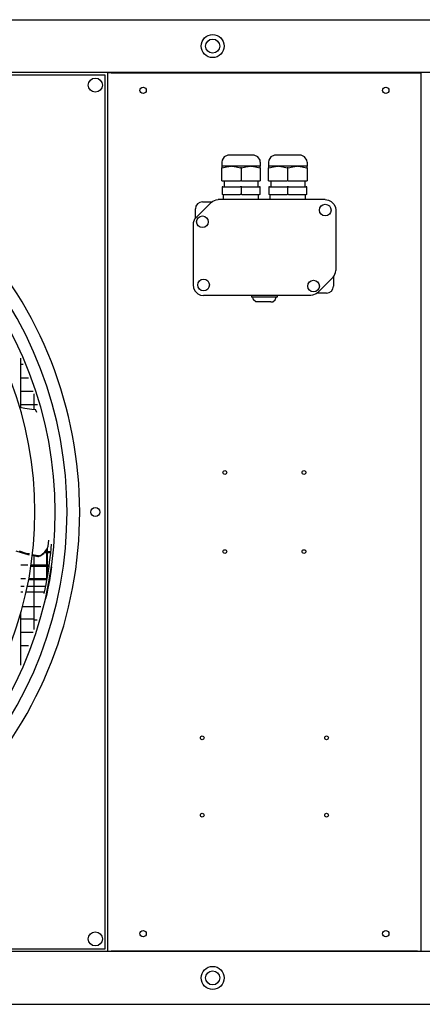
# Model space of a CAD drawing. Units: inches. Extents: x -2305 to 5850, y -2998 to 2964.
# Drawn here: x 1537 to 1882, y -977 to -135 of the extents above; entities that cross this region are included whole.
import ezdxf

# ---------------------------------------------------------------- set-up
doc = ezdxf.new("R2010")
doc.units = ezdxf.units.IN
doc.layers.add('1', color=7, linetype='Continuous')

# ---------------------------------------------------------------- blocks, each defined once
blk = doc.blocks.new('Draufsicht_1', base_point=(9086, 2701))
at = {"color": 7, "linetype": 'Continuous'}
for p, q in [((14321, -1625), (31726, -1625)), ((14321, -11729), (31726, -11729))]:
    blk.add_line(p, q, dxfattribs=at)
at = {"color": 2, "linetype": 'Continuous'}
for p, q in [((19328, -2194), (10362, -2194)), ((19328, -11160), (19328, -2194)), ((19390, -2170), (19355, -2170)), ((19390, -2170), (22533, -2170)), ((22533, -2170), (22567, -2170)), ((20585, -3016), (20548, -3033)), ((20605, -3015), (20585, -3016)), ((20847, -3015), (20605, -3015)), ((20857, -3016), (20847, -3015)), ((20894, -3033), (20857, -3016)), ((21065, -3016), (21028, -3033)), ((21085, -3015), (21065, -3016)), ((21327, -3015), (21085, -3015)), ((21337, -3016), (21327, -3015)), ((21374, -3033), (21337, -3016)), ((20526, -3067), (20523, -3087)), ((20523, -3087), (20523, -3129)), ((20523, -3129), (20523, -3145)), ((20548, -3033), (20526, -3067)), ((20916, -3067), (20894, -3033)), ((20919, -3087), (20916, -3067)), ((20919, -3087), (20919, -3129)), ((20919, -3145), (20919, -3129)), ((21006, -3067), (21003, -3087)), ((21003, -3087), (21003, -3129)), ((21003, -3129), (21003, -3145)), ((21028, -3033), (21006, -3067)), ((21396, -3067), (21374, -3033)), ((21399, -3087), (21396, -3067)), ((21399, -3087), (21399, -3129)), ((21399, -3145), (21399, -3129)), ((20523, -3279), (20523, -3145)), ((20919, -3145), (20919, -3279)), ((21003, -3279), (21003, -3145)), ((21399, -3145), (21399, -3279)), ((20523, -3279), (20528, -3279)), ((20528, -3279), (20716, -3279)), ((20547, -3279), (20547, -3339)), ((20726, -3279), (20716, -3279)), ((20726, -3279), (20914, -3279)), ((20895, -3279), (20895, -3339)), ((21008, -3279), (21196, -3279)), ((21027, -3279), (21027, -3339)), ((21206, -3279), (21196, -3279)), ((21206, -3279), (21394, -3279)), ((21375, -3279), (21375, -3339)), ((20526, -3339), (20526, -3417)), ((20916, -3417), (20916, -3339)), ((21006, -3339), (21006, -3417)), ((21396, -3417), (21396, -3339)), ((20257, -3659), (20417, -3499)), ((20325, -3495), (20422, -3495)), ((20417, -3499), (20432, -3487)), ((20432, -3487), (20466, -3473)), ((20466, -3473), (20485, -3471)), ((20485, -3471), (20485, -3471)), ((21585, -3471), (20485, -3471)), ((21585, -3471), (21617, -3476)), ((21617, -3476), (21645, -3489)), ((21645, -3489), (21675, -3519)), ((21675, -3519), (21689, -3548)), ((20253, -3664), (20253, -3567)), ((21689, -3548), (21693, -3579)), ((21693, -3579), (21693, -4199)), ((20231, -3708), (20229, -3727)), ((20229, -3727), (20229, -4347)), ((20245, -3673), (20231, -3708)), ((20257, -3659), (20245, -3673)), ((21677, -4253), (21691, -4218)), ((21691, -4218), (21693, -4199)), ((21693, -4199), (21693, -4199)), ((21665, -4267), (21505, -4427)), ((21665, -4267), (21677, -4253)), ((21665, -4267), (21665, -4267)), ((21669, -4262), (21669, -4359)), ((20229, -4347), (20234, -4378)), ((20234, -4378), (20247, -4407)), ((20247, -4407), (20277, -4437)), ((20277, -4437), (20306, -4450)), ((21491, -4439), (21456, -4453)), ((21505, -4427), (21491, -4439)), ((21597, -4431), (21500, -4431)), ((21505, -4426), (21505, -4427)), ((20306, -4450), (20337, -4455)), ((20337, -4455), (20337, -4454)), ((21437, -4455), (20337, -4455)), ((21456, -4453), (21437, -4455)), ((10362, -11160), (19328, -11160))]:
    blk.add_line(p, q, dxfattribs=at)
at = {"color": 3, "linetype": 'Continuous'}
for p, q in [((32054, -2167), (14273, -2167)), ((19355, -11184), (19355, -2170)), ((22567, -2170), (22567, -11184)), ((32054, -11187), (14273, -11187)), ((22533, -11184), (19390, -11184))]:
    blk.add_line(p, q, dxfattribs=at)
at = {"color": 1, "linetype": 'Continuous'}
for p, q in [((20619, -3129), (20523, -3129)), ((20573, -3134), (20619, -3129)), ((20626, -3129), (20619, -3129)), ((20626, -3129), (20619, -3129)), ((20817, -3129), (20626, -3129)), ((20626, -3129), (20671, -3134)), ((20771, -3134), (20817, -3129)), ((20824, -3129), (20817, -3129)), ((20824, -3129), (20817, -3129)), ((20919, -3129), (20824, -3129)), ((20824, -3129), (20869, -3134)), ((21099, -3129), (21003, -3129)), ((21053, -3134), (21099, -3129)), ((21106, -3129), (21099, -3129)), ((21106, -3129), (21099, -3129)), ((21297, -3129), (21106, -3129)), ((21106, -3129), (21151, -3134)), ((21251, -3134), (21297, -3129)), ((21304, -3129), (21297, -3129)), ((21304, -3129), (21297, -3129)), ((21304, -3129), (21349, -3134)), ((21399, -3129), (21304, -3129)), ((20523, -3145), (20526, -3145)), ((20526, -3145), (20528, -3145)), ((20528, -3145), (20573, -3134)), ((20671, -3134), (20716, -3145)), ((20721, -3145), (20716, -3145)), ((20726, -3145), (20721, -3145)), ((20726, -3145), (20771, -3134)), ((20869, -3134), (20914, -3145)), ((20914, -3145), (20917, -3145)), ((20917, -3145), (20919, -3145)), ((21003, -3145), (21006, -3145)), ((21006, -3145), (21008, -3145)), ((21008, -3145), (21053, -3134)), ((21151, -3134), (21196, -3145)), ((21201, -3145), (21196, -3145)), ((21206, -3145), (21201, -3145)), ((21206, -3145), (21251, -3134)), ((21349, -3134), (21394, -3145)), ((21394, -3145), (21397, -3145)), ((21397, -3145), (21399, -3145)), ((20914, -3279), (20919, -3279)), ((21003, -3279), (21008, -3279)), ((21394, -3279), (21399, -3279)), ((20533, -3339), (20526, -3339)), ((20533, -3417), (20526, -3417)), ((20533, -3339), (20714, -3339)), ((20533, -3417), (20714, -3417)), ((20541, -3471), (20541, -3417)), ((20728, -3339), (20714, -3339)), ((20728, -3417), (20714, -3417)), ((20728, -3339), (20909, -3339)), ((20728, -3417), (20909, -3417)), ((20901, -3471), (20901, -3417)), ((20916, -3339), (20909, -3339)), ((20916, -3417), (20909, -3417)), ((21013, -3339), (21006, -3339)), ((21013, -3417), (21006, -3417)), ((21013, -3339), (21194, -3339)), ((21013, -3417), (21194, -3417)), ((21021, -3471), (21021, -3417)), ((21208, -3339), (21194, -3339)), ((21208, -3417), (21194, -3417)), ((21208, -3339), (21389, -3339)), ((21208, -3417), (21389, -3417)), ((21381, -3471), (21381, -3417)), ((21396, -3339), (21389, -3339)), ((21396, -3417), (21389, -3417)), ((20417, -3499), (20417, -3499)), ((21585, -3471), (21585, -3471)), ((21693, -3579), (21693, -3579)), ((20229, -3727), (20230, -3727)), ((20258, -3659), (20257, -3659)), ((20230, -4347), (20229, -4347)), ((20829, -4455), (20829, -4473)), ((21093, -4473), (20829, -4473)), ((20850, -4501), (20841, -4473)), ((20874, -4519), (20850, -4501)), ((20889, -4521), (20874, -4519)), ((20895, -4521), (20889, -4521)), ((21028, -4521), (20895, -4521)), ((21028, -4521), (21048, -4519)), ((21048, -4519), (21072, -4501)), ((21072, -4501), (21081, -4473)), ((21093, -4455), (21093, -4473)), ((21437, -4454), (21437, -4455)), ((22533, -11184), (22567, -11184))]:
    blk.add_line(p, q, dxfattribs=at)
at = {"color": 6, "linetype": 'Continuous'}
for p, q in [((18460, -5607), (18460, -5098)), ((18460, -5161), (18487, -5161)), ((18460, -5299), (18541, -5299)), ((18460, -5437), (18587, -5437)), ((18598, -5626), (18598, -5463)), ((18502, -5614), (18450, -5606)), ((18460, -5575), (18587, -5575)), ((18576, -5624), (18502, -5614)), ((18611, -5627), (18576, -5624)), ((18598, -5575), (18632, -5575)), ((18613, -5628), (18611, -5627)), ((18614, -5628), (18613, -5628)), ((18615, -5628), (18614, -5628)), ((18616, -5629), (18615, -5628)), ((18617, -5631), (18616, -5629)), ((18626, -5656), (18617, -5631)), ((18742, -7029), (18748, -6967)), ((18709, -7086), (18732, -7054)), ((18718, -7074), (18722, -7069)), ((18725, -7063), (18725, -7377)), ((18732, -7054), (18742, -7029)), ((18736, -7314), (18736, -7043)), ((18770, -7052), (18765, -7098)), ((18774, -7006), (18770, -7052)), ((18409, -7077), (18508, -7107)), ((18444, -7076), (18522, -7101)), ((18460, -7093), (18462, -7093)), ((18508, -7107), (18533, -7112)), ((18522, -7101), (18542, -7104)), ((18533, -7112), (18548, -7115)), ((18542, -7104), (18549, -7106)), ((18578, -7121), (18635, -7132)), ((18579, -7112), (18640, -7124)), ((18598, -7884), (18598, -7125)), ((18635, -7132), (18643, -7134)), ((18640, -7124), (18650, -7126)), ((18643, -7134), (18661, -7127)), ((18650, -7126), (18675, -7115)), ((18661, -7127), (18697, -7101)), ((18675, -7115), (18709, -7086)), ((18697, -7101), (18701, -7095)), ((18701, -7095), (18718, -7074)), ((18703, -7093), (18725, -7093)), ((18712, -7082), (18725, -7082)), ((18736, -7082), (18767, -7082)), ((18736, -7093), (18766, -7093)), ((18760, -7144), (18754, -7190)), ((18765, -7098), (18760, -7144)), ((18460, -7220), (18534, -7220)), ((18563, -7231), (18587, -7231)), ((18565, -7220), (18587, -7220)), ((18598, -7220), (18725, -7220)), ((18598, -7231), (18725, -7231)), ((18736, -7220), (18750, -7220)), ((18736, -7231), (18749, -7231)), ((18748, -7236), (18741, -7282)), ((18754, -7190), (18748, -7236)), ((18778, -7240), (18771, -7287)), ((18460, -7358), (18511, -7358)), ((18540, -7369), (18587, -7369)), ((18542, -7358), (18587, -7358)), ((18598, -7358), (18725, -7358)), ((18598, -7369), (18725, -7369)), ((18726, -7375), (18717, -7421)), ((18734, -7328), (18726, -7375)), ((18741, -7282), (18734, -7328)), ((18763, -7333), (18755, -7380)), ((18771, -7287), (18763, -7333)), ((18460, -7438), (18495, -7438)), ((18526, -7438), (18587, -7438)), ((18598, -7438), (18713, -7438)), ((18708, -7468), (18698, -7514)), ((18717, -7421), (18708, -7468)), ((18737, -7474), (18727, -7521)), ((18746, -7427), (18737, -7474)), ((18755, -7380), (18746, -7427)), ((18460, -7496), (18483, -7496)), ((18514, -7496), (18587, -7496)), ((18598, -7496), (18702, -7496)), ((18727, -7521), (18716, -7568)), ((18477, -7645), (18587, -7645)), ((18598, -7645), (18667, -7645)), ((18460, -8249), (18460, -7706)), ((18460, -7772), (18587, -7772)), ((18598, -7783), (18629, -7783)), ((18460, -7910), (18587, -7910)), ((18460, -8048), (18541, -8048))]:
    blk.add_line(p, q, dxfattribs=at)
at = {"color": 1, "linetype": 'Continuous'}
for centre, radius in [((20430, -1896), 118), ((20430, -1896), 72.2), ((19226, -2296), 72.2), ((19716, -2350), 33.1), ((22206, -2350), 33.1), ((21585, -3579), 60), ((20325, -3699), 60), ((20337, -4347), 60), ((21465, -4359), 60), ((20555, -6271), 19.3), ((21367, -6271), 19.3), ((19226, -6677), 45.1), ((20555, -7083), 19.3), ((21367, -7083), 19.3), ((20323, -8994), 19.3), ((21599, -8994), 19.3), ((20323, -9788), 19.3), ((21599, -9788), 19.3), ((19226, -11058), 72.2), ((19716, -11004), 33.1), ((22206, -11004), 33.1), ((20430, -11458), 118), ((20430, -11458), 72.2)]:
    blk.add_circle(centre, radius, dxfattribs=at)
at = {"color": 2, "linetype": 'Continuous'}
for centre, start, end in [((20325, -3567), 90, 180), ((21597, -4359), -90, 0)]:
    blk.add_arc(centre, 72, start, end, dxfattribs=at)
at = {"layer": '1', "color": 1, "linetype": 'Continuous'}
for p, q in [((20721, -3145), (20721, -3279)), ((21201, -3279), (21201, -3145)), ((20721, -3339), (20721, -3417)), ((21201, -3417), (21201, -3339))]:
    blk.add_line(p, q, dxfattribs=at)
at = {"layer": '1', "color": 3, "linetype": 'Continuous'}
for start, end in [(0, 42.7831), (-42.7025, 0)]:
    blk.add_arc((14845, -6677), 4221, start, end, dxfattribs=at)
at = {"layer": '1', "color": 2, "linetype": 'Continuous'}
blk.add_arc((14845, -6677), 4091, -42.6379, 42.7207, dxfattribs=at)
at = {"layer": '1', "color": 1, "linetype": 'Continuous'}
for centre, radius, start, end in [((14844, -6678), 3971, -42.563, 42.6599), ((14845, -6677), 3762, -42.4544, 42.5434)]:
    blk.add_arc(centre, radius, start, end, dxfattribs=at)

msp = doc.modelspace()

# ---------------------------------------------------------------- block references
at = {"xscale": 0.08333333333333333, "yscale": 0.08333333333333333, "zscale": 0.08333333333333333}
msp.add_blockref('Draufsicht_1', (757.13, 225.07), dxfattribs=at)

doc.saveas('drawing.dxf')
